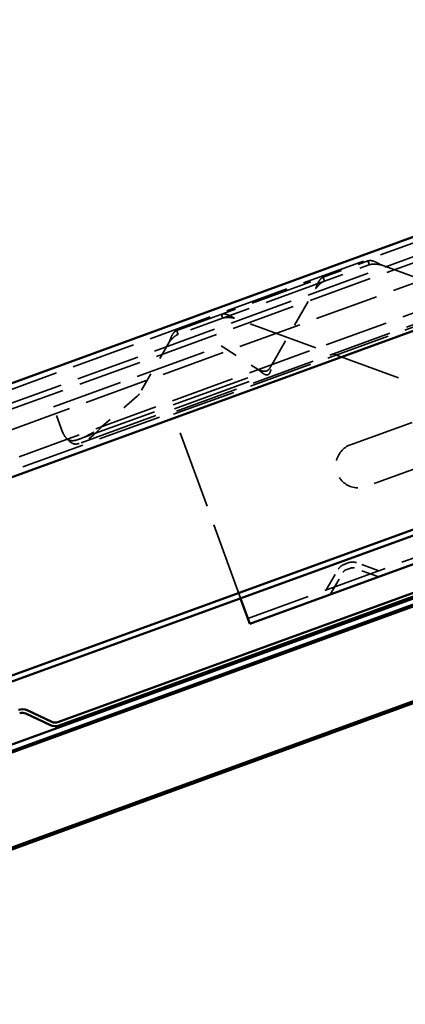
# Model space of a CAD drawing. Units: inches. Extents: x -11.8 to 45.2, y 0.6 to 69.
# Drawn here: x -6.9 to -4.7, y 46.8 to 52.3 of the extents above; entities that cross this region are included whole.
import ezdxf

# ---------------------------------------------------------------- set-up
doc = ezdxf.new("R2010")
doc.units = ezdxf.units.IN
doc.header["$LTSCALE"] = 2
doc.header["$MEASUREMENT"] = 0
doc.linetypes.add('DASHED', pattern=[0.2067, 0.1654, -0.0413])
doc.layers.add('Hidden (ANSI)', color=7, linetype='DASHED', lineweight=35)
doc.layers.add('Visible (ANSI)', color=7, linetype='Continuous', lineweight=50)

msp = doc.modelspace()

# ---------------------------------------------------------------- linework, layer by layer
at = {"layer": 'Hidden (ANSI)', "ltscale": 1.083119}
for p, q in [((44.5824, 69.016), (-11.79916, 48.49479)), ((44.60732, 68.94751), (-11.77423, 48.4263)), ((44.61827, 68.91744), (-11.76329, 48.39623)), ((44.65525, 68.81585), (-11.72631, 48.29464)), ((44.70886, 68.66854), (-11.6727, 48.14733)), ((44.72981, 68.61099), (-11.65175, 48.08979))]:
    msp.add_line(p, q, dxfattribs=at)
at = {"layer": 'Hidden (ANSI)', "ltscale": 1.088534}
for p, q in [((-6.00953, 50.13074), (-1.78091, 51.66983)), ((-5.59295, 48.98619), (-1.36433, 50.52528))]:
    msp.add_line(p, q, dxfattribs=at)
at = {"layer": 'Hidden (ANSI)', "ltscale": 0.331758}
for p, q in [((-5.17006, 50.8992), (-4.91922, 50.9905)), ((-5.1622, 50.87758), (-4.91136, 50.96888))]:
    msp.add_line(p, q, dxfattribs=at)
at = {"layer": 'Hidden (ANSI)', "ltscale": 0.012164}
for p, q in [((-4.91482, 50.97839), (-4.91922, 50.9905)), ((-5.17006, 50.8992), (-5.16566, 50.8871)), ((-5.74081, 50.69146), (-5.73641, 50.67936)), ((-5.98725, 50.58806), (-5.99165, 50.60016))]:
    msp.add_line(p, q, dxfattribs=at)
at = {"layer": 'Hidden (ANSI)', "ltscale": 0.00954}
for p, q in [((-4.91136, 50.96888), (-4.91482, 50.97839)), ((-5.16566, 50.8871), (-5.1622, 50.87758)), ((-5.73641, 50.67936), (-5.73295, 50.66985)), ((-5.98379, 50.57855), (-5.98725, 50.58806))]:
    msp.add_line(p, q, dxfattribs=at)
at = {"layer": 'Hidden (ANSI)', "ltscale": 1.184794}
for p, q in [((-4.84523, 50.96848), (-3.46446, 50.46592)), ((-4.28605, 50.16688), (-5.66682, 50.66944))]:
    msp.add_line(p, q, dxfattribs=at)
at = {"layer": 'Hidden (ANSI)', "ltscale": 1.057471}
for p, q in [((-5.99165, 50.60016), (-5.17006, 50.8992)), ((-5.1622, 50.87758), (-5.98379, 50.57855))]:
    msp.add_line(p, q, dxfattribs=at)
at = {"layer": 'Hidden (ANSI)', "ltscale": 1.108692}
for p, q in [((-5.01629, 49.96016), (-2.43213, 50.90072)), ((-2.34663, 50.66579), (-4.93078, 49.72524))]:
    msp.add_line(p, q, dxfattribs=at)
at = {"layer": 'Hidden (ANSI)', "ltscale": 0.468064}
msp.add_line((-5.45839, 50.40904), (-5.21259, 50.83477), dxfattribs=at)
at = {"layer": 'Hidden (ANSI)', "ltscale": 0.319905}
msp.add_line((-6.03418, 50.53573), (-6.20219, 50.24473), dxfattribs=at)
at = {"layer": 'Hidden (ANSI)', "ltscale": 1.209482}
msp.add_line((-6.68296, 50.17186), (-5.74327, 50.51388), dxfattribs=at)
at = {"layer": 'Hidden (ANSI)', "ltscale": 0.235745}
msp.add_line((-5.74327, 50.51388), (-5.53395, 50.38154), dxfattribs=at)
at = {"layer": 'Hidden (ANSI)', "ltscale": 1.348675}
for p, q in [((-6.53614, 49.99229), (-5.4883, 50.37367)), ((-6.52827, 49.97068), (-5.48043, 50.35206))]:
    msp.add_line(p, q, dxfattribs=at)
at = {"layer": 'Hidden (ANSI)', "ltscale": 0.249551}
msp.add_line((-6.21308, 50.23166), (-6.41266, 50.06171), dxfattribs=at)
at = {"layer": 'Hidden (ANSI)', "ltscale": 0.142752}
msp.add_line((-6.63166, 50.0309), (-6.68296, 50.17186), dxfattribs=at)
at = {"layer": 'Hidden (ANSI)', "ltscale": 1.328012}
msp.add_line((-5.63399, 49.09896), (-6.00953, 50.13074), dxfattribs=at)
at = {"layer": 'Hidden (ANSI)', "ltscale": 0.126395}
for p, q in [((-5.15247, 49.14652), (-5.08606, 49.26154)), ((-4.85882, 49.2534), (-4.98363, 49.29883))]:
    msp.add_line(p, q, dxfattribs=at)
at = {"layer": 'Hidden (ANSI)', "ltscale": 0.042763}
for p, q in [((-5.05331, 49.28903), (-5.02638, 49.29883)), ((-5.04236, 49.25896), (-5.01544, 49.26876))]:
    msp.add_line(p, q, dxfattribs=at)
at = {"layer": 'Hidden (ANSI)', "ltscale": 0.137487}
for p, q in [((-4.85882, 49.21934), (-4.99457, 49.26876)), ((-5.13058, 49.12043), (-5.05834, 49.24554))]:
    msp.add_line(p, q, dxfattribs=at)
at = {"layer": 'Hidden (ANSI)', "ltscale": 0.016176}
msp.add_arc((-6.24549, 50.26973), 0.05, 310.41567, 330, dxfattribs=at)
at = {"layer": 'Hidden (ANSI)', "ltscale": 0.045369}
msp.add_arc((-6.53769, 50.0651), 0.1, 200, 227.35514, dxfattribs=at)
at = {"layer": 'Hidden (ANSI)', "ltscale": 0.373886}
msp.add_arc((-4.97354, 49.8427), 0.125, 110, 290, dxfattribs=at)
at = {"layer": 'Hidden (ANSI)', "ltscale": 0.041454}
for centre, start, end in [((-5.03193, 49.23029), 110, 150), ((-5.00501, 49.24009), 70, 110)]:
    msp.add_arc(centre, 0.0625, start, end, dxfattribs=at)
at = {"layer": 'Hidden (ANSI)', "ltscale": 0.020178}
for centre, start, end in [((-5.03193, 49.23029), 110, 150), ((-5.00501, 49.24009), 70, 110)]:
    msp.add_arc(centre, 0.0305, start, end, dxfattribs=at)
at = {"layer": 'Hidden (ANSI)', "ltscale": 0.090574}
for points in [[(-4.91922, 50.9905), (-4.91284, 50.99282), (-4.90587, 50.99318), (-4.89045, 50.99053), (-4.88226, 50.98755), (-4.86897, 50.98138), (-4.8643, 50.97898), (-4.85481, 50.97386), (-4.85003, 50.97118), (-4.84523, 50.96848)], [(-5.21259, 50.83477), (-5.20892, 50.84453), (-5.2053, 50.85412), (-5.19726, 50.87172), (-5.19296, 50.87943), (-5.18535, 50.88886), (-5.18257, 50.89165), (-5.17659, 50.89621), (-5.17343, 50.89797), (-5.17006, 50.8992)], [(-5.66682, 50.66944), (-5.67591, 50.67456), (-5.68484, 50.67958), (-5.70232, 50.68789), (-5.71057, 50.69103), (-5.72246, 50.69337), (-5.72638, 50.69372), (-5.73389, 50.69337), (-5.73744, 50.69269), (-5.74081, 50.69146)], [(-5.99165, 50.60016), (-5.99803, 50.59784), (-6.00361, 50.59364), (-6.01371, 50.58169), (-6.01807, 50.57415), (-6.02429, 50.56088), (-6.02632, 50.55604), (-6.03031, 50.54602), (-6.03224, 50.54089), (-6.03418, 50.53573)]]:
    msp.add_open_spline(points, degree=3, knots=[0, 0, 0, 0, 0.07946018, 0.07946018, 0.1588906, 0.1588906, 0.20085937, 0.20085937, 0.24282853, 0.24282853, 0.24282853, 0.24282853], dxfattribs=at)
at = {"layer": 'Hidden (ANSI)', "ltscale": 0.06824}
for points in [[(-4.84523, 50.96848), (-4.85104, 50.96952), (-4.8568, 50.97056), (-4.87136, 50.9727), (-4.87982, 50.97348), (-4.89631, 50.97291), (-4.90399, 50.97157), (-4.91136, 50.96888)], [(-5.1622, 50.87758), (-5.16699, 50.87584), (-5.17155, 50.87357), (-5.18275, 50.86646), (-5.18895, 50.86107), (-5.2011, 50.84857), (-5.20678, 50.84175), (-5.21259, 50.83477)], [(-5.73295, 50.66985), (-5.72815, 50.67159), (-5.7232, 50.67278), (-5.71006, 50.67454), (-5.70184, 50.67439), (-5.6845, 50.67263), (-5.67575, 50.67105), (-5.66682, 50.66944)], [(-6.03418, 50.53573), (-6.0304, 50.54027), (-6.02666, 50.54477), (-6.01688, 50.55577), (-6.0109, 50.5618), (-5.99791, 50.57196), (-5.99116, 50.57587), (-5.98379, 50.57855)]]:
    msp.add_open_spline(points, degree=3, knots=[0, 0, 0, 0, 0.04502238, 0.04502238, 0.11421249, 0.11421249, 0.18340315, 0.18340315, 0.18340315, 0.18340315], dxfattribs=at)
at = {"layer": 'Hidden (ANSI)', "ltscale": 0.102855}
msp.add_open_spline([(-5.45839, 50.40904), (-5.45996, 50.40608), (-5.46153, 50.40314), (-5.46474, 50.39741), (-5.46637, 50.39465), (-5.47149, 50.3868), (-5.47509, 50.38236), (-5.48328, 50.3756), (-5.48771, 50.37343), (-5.49766, 50.37149), (-5.50297, 50.37177), (-5.51274, 50.3738), (-5.51685, 50.37505), (-5.52533, 50.37806), (-5.52962, 50.37979), (-5.53395, 50.38154)], degree=3, knots=[0, 0, 0, 0, 0.02551403, 0.02551403, 0.05101508, 0.05101508, 0.1022912, 0.1022912, 0.15357081, 0.15357081, 0.20485014, 0.20485014, 0.24041455, 0.24041455, 0.27597629, 0.27597629, 0.27597629, 0.27597629], dxfattribs=at)
at = {"layer": 'Hidden (ANSI)', "ltscale": 0.157398}
msp.add_open_spline([(-5.53395, 50.38154), (-5.53099, 50.37897), (-5.52803, 50.37641), (-5.51923, 50.36894), (-5.51354, 50.36435), (-5.50541, 50.35872), (-5.50279, 50.35708), (-5.49775, 50.35434), (-5.49533, 50.35326), (-5.48841, 50.35095), (-5.48431, 50.35073), (-5.47709, 50.3532), (-5.47404, 50.35586), (-5.46884, 50.36391), (-5.46675, 50.36919), (-5.46429, 50.37788), (-5.46365, 50.38044), (-5.46216, 50.38711), (-5.46135, 50.39133), (-5.45982, 50.40007), (-5.45911, 50.40454), (-5.45839, 50.40904)], degree=3, knots=[0, 0, 0, 0, 0.02986403, 0.02986403, 0.08966181, 0.08966181, 0.11948437, 0.11948437, 0.14930937, 0.14930937, 0.2091418, 0.2091418, 0.26897447, 0.26897447, 0.3288067, 0.3288067, 0.35190285, 0.35190285, 0.38656918, 0.38656918, 0.42123933, 0.42123933, 0.42123933, 0.42123933], dxfattribs=at)
at = {"layer": 'Hidden (ANSI)', "ltscale": 0.148637}
msp.add_open_spline([(-6.54695, 49.98856), (-6.53492, 49.99249), (-6.52326, 49.99703), (-6.49429, 50.01012), (-6.47782, 50.01922), (-6.44471, 50.0397), (-6.42889, 50.05056), (-6.41266, 50.06171)], degree=3, knots=[0, 0, 0, 0, 0.09954405, 0.09954405, 0.24955109, 0.24955109, 0.39955707, 0.39955707, 0.39955707, 0.39955707], dxfattribs=at)
at = {"layer": 'Hidden (ANSI)', "ltscale": 0.162008}
msp.add_open_spline([(-6.41266, 50.06171), (-6.42229, 50.05126), (-6.43182, 50.04093), (-6.45649, 50.01605), (-6.47142, 50.00269), (-6.49579, 49.98617), (-6.50406, 49.98136), (-6.52123, 49.97314), (-6.53003, 49.96978), (-6.53915, 49.96712)], degree=3, knots=[0, 0, 0, 0, 0.10830271, 0.10830271, 0.27189315, 0.27189315, 0.35317914, 0.35317914, 0.43446588, 0.43446588, 0.43446588, 0.43446588], dxfattribs=at)
at = {"layer": 'Hidden (ANSI)', "ltscale": 0.061338}
msp.add_open_spline([(-6.60543, 49.99155), (-6.60378, 49.99047), (-6.60212, 49.98947), (-6.59691, 49.98672), (-6.59312, 49.98518), (-6.58437, 49.98299), (-6.57954, 49.98248), (-6.57002, 49.98292), (-6.56592, 49.98353), (-6.55799, 49.98524), (-6.55329, 49.98649), (-6.54695, 49.98856)], degree=3, knots=[0, 0, 0, 0, 0.01501748, 0.01501748, 0.04585968, 0.04585968, 0.07928127, 0.07928127, 0.10483497, 0.10483497, 0.12814467, 0.12814467, 0.12814467, 0.12814467], dxfattribs=at)
at = {"layer": 'Hidden (ANSI)', "ltscale": 0.083165}
msp.add_open_spline([(-6.53915, 49.96712), (-6.54154, 49.96643), (-6.54654, 49.96496), (-6.56039, 49.96339), (-6.56748, 49.9642), (-6.58009, 49.96914), (-6.58547, 49.97249), (-6.59334, 49.97897), (-6.59586, 49.98129), (-6.60077, 49.98625), (-6.60313, 49.98885), (-6.60543, 49.99155)], degree=3, knots=[0, 0, 0, 0, 0.02136012, 0.02136012, 0.048967344, 0.048967344, 0.070984155, 0.070984155, 0.081686946, 0.081686946, 0.092267939, 0.092267939, 0.092267939, 0.092267939], dxfattribs=at)
at = {"layer": 'Visible (ANSI)'}
for p, q in [((44.57145, 69.04607), (-11.81011, 48.52486)), ((44.74075, 68.58092), (-11.64081, 48.05972)), ((-11.28309, 47.07691), (45.09846, 67.59811)), ((45.10941, 67.56804), (-11.27215, 47.04684)), ((-9.54417, 47.27777), (45.24581, 67.21969)), ((45.24581, 66.6876), (-9.37316, 46.80792)), ((45.24581, 66.67696), (-8.03417, 47.28463)), ((-6.65816, 48.40481), (18.56994, 57.58708)), ((18.60644, 57.56845), (-9.58406, 47.30794)), ((-9.57311, 47.27787), (18.61766, 57.53848)), ((18.57678, 57.56829), (-6.65132, 48.38601)), ((-5.58201, 48.95612), (-1.35339, 50.49521)), ((-5.63331, 49.09708), (-5.63399, 49.09896)), ((-5.63331, 49.09708), (-5.58201, 48.95612)), ((-6.70026, 48.38815), (-6.83915, 48.45292)), ((-6.8307, 48.47105), (-6.69181, 48.40628))]:
    msp.add_line(p, q, dxfattribs=at)
for centre, radius, start, end in [((-6.85775, 48.41304), 0.064, 65, 110), ((-6.85775, 48.41304), 0.044, 65, 110), ((-6.67321, 48.44615), 0.064, 245, 290), ((-6.67321, 48.44615), 0.044, 245, 290)]:
    msp.add_arc(centre, radius, start, end, dxfattribs=at)

doc.saveas('drawing.dxf')
